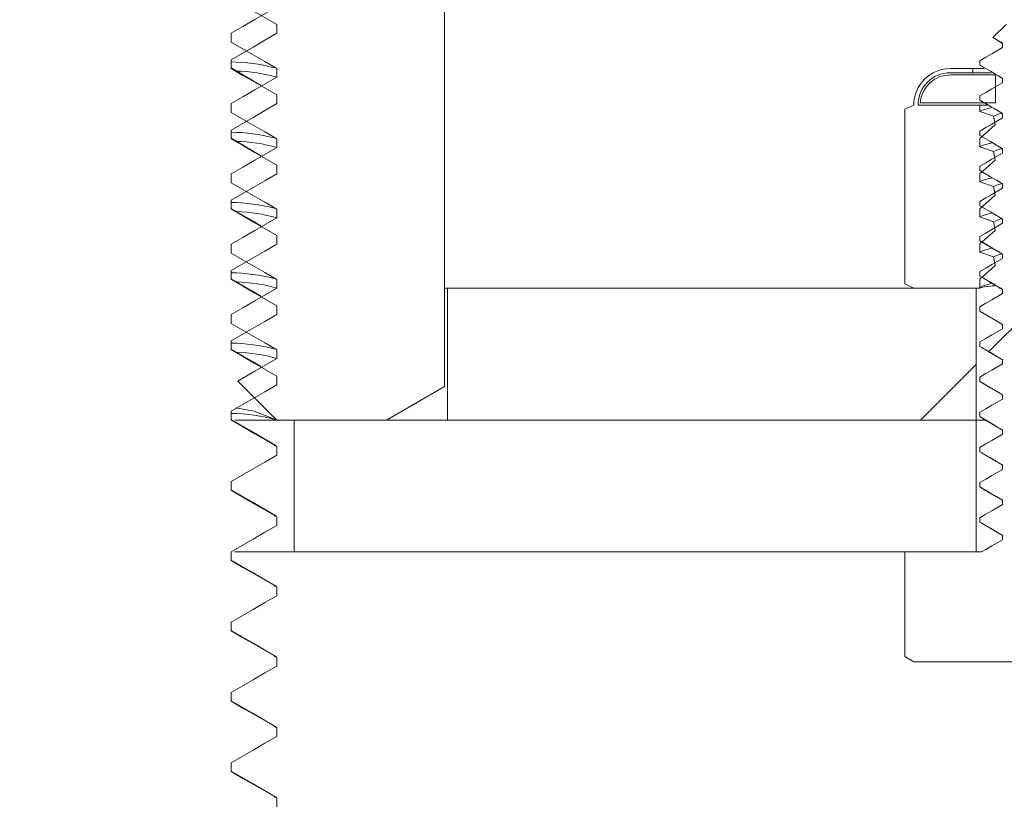
# Model space of a CAD drawing. Units: inches. Extents: x 0.4 to 16.6, y 0.2 to 10.8.
# Drawn here: x 12.1 to 12.2, y 5.3 to 5.3 of the extents above; entities that cross this region are included whole.
import ezdxf

# ---------------------------------------------------------------- set-up
doc = ezdxf.new("R2010")
doc.units = ezdxf.units.IN
doc.header["$MEASUREMENT"] = 0
pattern_1 = [(45, (0, 0), (-0.08838834764831843, 0.08838834764831845), [])]
pattern_2 = [(135.0000000000002, (0, 0), (-0.08838834764831814, -0.08838834764831875), [])]

msp = doc.modelspace()

# ---------------------------------------------------------------- hatches: boundary and pattern name
at = {"linetype": 'Continuous', "lineweight": 0}
h = msp.add_hatch(dxfattribs=at)
h.set_pattern_fill('ANSI31', angle=90.0000000000002, style=0)
h.set_pattern_definition(pattern_2)
h.paths.add_polyline_path([(12.11589895777381, 5.308431665814944), (12.11528873206033, 5.307821440101472), (12.11558495481393, 5.307650415814945), (12.11558495481393, 5.307259790814944), (12.11355520777381, 5.306087915814952), (12.11355520777381, 5.305697290814944), (12.11558495481393, 5.304525415814944), (12.11558495481393, 5.304134790814945), (12.11355520777381, 5.302962915814944), (12.11355520777381, 5.302572290814944), (12.11558495481393, 5.301400415814944), (12.11558495481393, 5.301009790814945), (12.11355520777381, 5.299837915814944), (12.11355520777381, 5.299447290814945), (12.11558495481393, 5.298275415814945), (12.11558495481393, 5.297884790814944), (12.11355520777381, 5.296712915814944), (12.11355520777381, 5.296322290814944), (12.11558495481393, 5.295150415814945), (12.11558495481393, 5.294759790814944), (12.11355520777381, 5.293587915814945), (12.11355520777381, 5.293197290814945), (12.11558495481393, 5.292025415814944), (12.11558495481393, 5.291634790814944), (12.11355520777381, 5.290462915814944), (12.11355520777381, 5.290072290814945), (12.11558495481393, 5.288900415814944), (12.11558495481393, 5.288509790814945), (12.11355520777381, 5.287337915814945), (12.11355520777381, 5.286947290814944), (12.11558495481393, 5.285775415814944), (12.11558495481393, 5.285384790814944), (12.11355520777381, 5.284212915814945), (12.11355520777381, 5.283822290814944), (12.11558495481393, 5.282650415814945), (12.11558495481393, 5.282259790814944), (12.11355520777381, 5.281087915814944), (12.11355520777381, 5.280697290814945), (12.11558495481393, 5.279525415814944), (12.11558495481393, 5.279134790814944), (12.11355520777381, 5.277962915814944), (12.11355520777381, 5.277572290814945), (12.11558495481393, 5.276400415814944), (12.11558495481393, 5.276009790814945), (12.11355520777381, 5.274837915814945), (12.11355520777381, 5.274447290814945), (12.11558495481393, 5.273275415814944), (12.11558495481393, 5.272884790814944), (12.11355520777381, 5.271712915814945), (12.11355520777381, 5.271322290814944), (12.11558495481393, 5.270150415814945), (12.11558495481393, 5.269759790814945), (12.11355520777381, 5.268587915814944), (12.11355520777381, 5.268197290814944), (12.11558495481393, 5.267025415814944), (12.11558495481393, 5.266634790814945), (12.11355520777381, 5.265462915814944), (12.11355520777381, 5.265072290814945), (12.11558495481393, 5.263900415814945), (12.11558495481393, 5.263509790814944), (12.11355520777381, 5.262337915814944), (12.11355520777381, 5.261947290814944), (12.11558495481393, 5.260775415814945), (12.11558495481393, 5.260384790814944), (12.11355520777381, 5.259212915814945), (12.11355520777381, 5.258822290814944), (12.11558495481393, 5.257650415814944), (12.11558495481393, 5.257259790814945), (12.11355520777381, 5.256087915814944), (12.11355520777381, 5.255697290814944), (12.11558495481393, 5.254525415814944), (12.11558495481393, 5.254134790814945), (12.11355520777381, 5.252962915814944), (12.11355520777381, 5.252572290814945), (12.11558495481393, 5.251400415814945), (12.11558495481393, 5.251009790814945), (12.11355520777381, 5.249837915814944), (12.11355520777381, 5.249447290814944), (12.11558495481393, 5.248275415814945), (12.11558495481393, 5.247884790814944), (12.11355520777381, 5.246712915814945), (12.11355520777381, 5.246322290814945), (12.11558495481393, 5.245150415814945), (12.11558495481393, 5.244759790814944), (12.11355520777381, 5.243587915814944), (12.11355520777381, 5.243197290814945), (12.11558495481393, 5.242025415814944), (12.11558495481393, 5.241634790814945), (12.11355520777381, 5.240462915814945), (12.11355520777381, 5.240072290814944), (12.11558495481393, 5.238900415814944), (12.11558495481393, 5.238509790814944), (12.11355520777381, 5.237337915814945), (12.11355520777381, 5.236947290814944), (12.11558495481393, 5.235775415814945), (12.11558495481393, 5.235384790814944), (12.11355520777381, 5.234212915814944), (12.11355520777381, 5.233822290814945), (12.11558495481393, 5.232650415814944), (12.11558495481393, 5.232259790814944), (12.11355520777381, 5.231087915814944), (12.11355520777381, 5.230697290814945), (12.11558495481393, 5.229525415814944), (12.11558495481393, 5.229134790814945), (12.11355520777381, 5.227962915814945), (12.11355520777381, 5.227572290814945), (12.11558495481393, 5.226400415814944), (12.11558495481393, 5.226009790814944), (12.11355520777381, 5.224837915814945), (12.11355520777381, 5.224447290814944), (12.11558495481393, 5.223275415814945), (12.11558495481393, 5.222884790814945), (12.11355520777381, 5.221712915814945), (12.11355520777381, 5.221322290814944), (12.11558495481393, 5.220150415814944), (12.11558495481393, 5.219759790814945), (12.11355520777381, 5.218587915814944), (12.11355520777381, 5.218197290814945), (12.11558495481393, 5.217025415814945), (12.11558495481393, 5.216634790814944), (12.11355520777381, 5.215462915814944), (12.11355520777381, 5.215072290814944), (12.11423179012051, 5.214681665814944), (12.10769583277381, 5.214681665814944), (12.10769583277381, 5.199056665814944), (12.14285208277381, 5.199056665814944), (12.14285208277381, 5.214681665814944), (12.13563954308039, 5.214681665814944), (12.13496296073368, 5.215072290814944), (12.13496296073368, 5.215462915814944), (12.13699270777381, 5.216634790814944), (12.13699270777381, 5.217025415814945), (12.13496296073368, 5.218197290814944), (12.13496296073368, 5.218587915814944), (12.13699270777381, 5.219759790814945), (12.13699270777381, 5.220150415814944), (12.13496296073368, 5.221322290814944), (12.13496296073368, 5.221712915814944), (12.13699270777381, 5.222884790814945), (12.13699270777381, 5.223275415814945), (12.13496296073368, 5.224447290814944), (12.13496296073368, 5.224837915814945), (12.13699270777381, 5.226009790814944), (12.13699270777381, 5.226400415814944), (12.13496296073368, 5.227572290814944), (12.13496296073368, 5.227962915814945), (12.13699270777381, 5.229134790814945), (12.13699270777381, 5.229525415814944), (12.13496296073368, 5.230697290814945), (12.13496296073368, 5.231087915814944), (12.13699270777381, 5.232259790814944), (12.13699270777381, 5.232650415814944), (12.13496296073368, 5.233822290814945), (12.13496296073368, 5.234212915814944), (12.13699270777381, 5.235384790814944), (12.13699270777381, 5.235775415814945), (12.13496296073368, 5.236947290814944), (12.13496296073368, 5.237337915814945), (12.13699270777381, 5.238509790814944), (12.13699270777381, 5.238900415814944), (12.13496296073368, 5.240072290814944), (12.13496296073368, 5.240462915814945), (12.13699270777381, 5.241634790814945), (12.13699270777381, 5.242025415814944), (12.13496296073368, 5.243197290814945), (12.13496296073368, 5.243587915814944), (12.13699270777381, 5.244759790814944), (12.13699270777381, 5.245150415814944), (12.13496296073368, 5.246322290814945), (12.13496296073368, 5.246712915814945), (12.13699270777381, 5.247884790814944), (12.13699270777381, 5.248275415814945), (12.13496296073368, 5.249447290814944), (12.13496296073368, 5.249837915814944), (12.13699270777381, 5.251009790814944), (12.13699270777381, 5.251400415814945), (12.13496296073368, 5.252572290814945), (12.13496296073368, 5.252962915814944), (12.13699270777381, 5.254134790814945), (12.13699270777381, 5.254525415814944), (12.13496296073368, 5.255697290814944), (12.13496296073368, 5.256087915814944), (12.13699270777381, 5.257259790814945), (12.13699270777381, 5.257650415814944), (12.13496296073368, 5.258822290814944), (12.13496296073368, 5.259212915814944), (12.13699270777381, 5.260384790814944), (12.13699270777381, 5.260775415814945), (12.13496296073368, 5.261947290814944), (12.13496296073368, 5.262337915814944), (12.13699270777381, 5.263509790814944), (12.13699270777381, 5.263900415814945), (12.13496296073368, 5.265072290814944), (12.13496296073368, 5.265462915814944), (12.13699270777381, 5.266634790814945), (12.13699270777381, 5.267025415814944), (12.13496296073368, 5.268197290814944), (12.13496296073368, 5.268587915814944), (12.13699270777381, 5.269759790814945), (12.13699270777381, 5.270150415814945), (12.13496296073368, 5.271322290814944), (12.13496296073368, 5.271712915814945), (12.13699270777381, 5.272884790814944), (12.13699270777381, 5.273275415814944), (12.13496296073368, 5.274447290814944), (12.13496296073368, 5.274837915814945), (12.13699270777381, 5.276009790814945), (12.13699270777381, 5.276400415814944), (12.13496296073368, 5.277572290814945), (12.13496296073368, 5.277962915814944), (12.13699270777381, 5.279134790814944), (12.13699270777381, 5.279525415814944), (12.13496296073368, 5.280697290814945), (12.13496296073368, 5.281087915814944), (12.13699270777381, 5.282259790814944), (12.13699270777381, 5.282650415814944), (12.13496296073368, 5.283822290814944), (12.13496296073368, 5.284212915814945), (12.13699270777381, 5.285384790814944), (12.13699270777381, 5.285775415814944), (12.13496296073368, 5.286947290814944), (12.13496296073368, 5.287337915814945), (12.13699270777381, 5.288509790814945), (12.13699270777381, 5.288900415814944), (12.13496296073368, 5.290072290814945), (12.13496296073368, 5.290462915814944), (12.13699270777381, 5.291634790814944), (12.13699270777381, 5.292025415814944), (12.13496296073368, 5.293197290814945), (12.13496296073368, 5.293587915814945), (12.13699270777381, 5.294759790814944), (12.13699270777381, 5.295150415814945), (12.13496296073368, 5.296322290814944), (12.13496296073368, 5.296712915814944), (12.13699270777381, 5.297884790814944), (12.13699270777381, 5.298275415814945), (12.13496296073368, 5.299447290814945), (12.13496296073368, 5.299837915814944), (12.13699270777381, 5.301009790814945), (12.13699270777381, 5.301400415814944), (12.13496296073368, 5.302572290814944), (12.13496296073368, 5.302962915814944), (12.13699270777381, 5.304134790814945), (12.13699270777381, 5.304525415814944), (12.13496296073368, 5.305697290814944), (12.13496296073368, 5.306087915814944), (12.13624976879387, 5.306830854794884), (12.1346489577738, 5.308431665814944)], flags=0)
h = msp.add_hatch(dxfattribs=at)
h.set_pattern_fill('ANSI31', style=0)
h.set_pattern_definition(pattern_1)
h.paths.add_polyline_path([(12.14444379093049, 5.301089499059954), (12.14187552027381, 5.302572290814944), (12.13699270777381, 5.302572290814944), (12.13699270777381, 5.302181665814944), (12.13606847910045, 5.301648062141591), (12.13501153716063, 5.300591120201771), (12.13699270777381, 5.299447290814945), (12.13699270777381, 5.299056665814945), (12.13496296073368, 5.297884790814944), (12.13496296073368, 5.297494165814944), (12.13699270777381, 5.296322290814944), (12.13699270777381, 5.295931665814945), (12.13496296073368, 5.294759790814944), (12.13496296073368, 5.294369165814945), (12.13699270777381, 5.293197290814945), (12.13699270777381, 5.292806665814944), (12.13496296073368, 5.291634790814944), (12.13496296073368, 5.291244165814944), (12.13699270777381, 5.290072290814945), (12.13699270777381, 5.289681665814944), (12.13496296073368, 5.288509790814945), (12.13496296073368, 5.288119165814944), (12.13699270777381, 5.286947290814944), (12.13699270777381, 5.286556665814945), (12.13496296073368, 5.285384790814944), (12.13496296073368, 5.284994165814944), (12.13699270777381, 5.283822290814944), (12.13699270777381, 5.283431665814945), (12.13496296073368, 5.282259790814944), (12.13496296073368, 5.281869165814945), (12.13699270777381, 5.280697290814945), (12.13699270777381, 5.280306665814945), (12.13496296073368, 5.279134790814944), (12.13496296073368, 5.278744165814944), (12.13699270777381, 5.277572290814945), (12.13699270777381, 5.277181665814944), (12.13496296073368, 5.276009790814945), (12.13496296073368, 5.275619165814945), (12.13699270777381, 5.274447290814945), (12.13699270777381, 5.274056665814944), (12.13525918348728, 5.273055815101471), (12.13699270777381, 5.271322290814944), (12.14187552027381, 5.271322290814944), (12.14444379093049, 5.272805082569936)], flags=0)
h = msp.add_hatch(dxfattribs=at)
h.set_pattern_fill('ANSI31', style=0)
h.set_pattern_definition(pattern_1)
h.paths.add_polyline_path([(12.1748833327738, 5.288900415814944), (12.1694145827738, 5.288900415814944), (12.16883254631787, 5.288318379359009), (12.16925758129386, 5.288072985301203), (12.16925758129386, 5.287877672801203), (12.1682427077738, 5.287291735301203), (12.1682427077738, 5.287096422801203), (12.16925758129386, 5.286510485301203), (12.16925758129386, 5.286315172801203), (12.1682427077738, 5.285729235301203), (12.1682427077738, 5.285533922801203), (12.16925758129386, 5.284947985301203), (12.16925758129386, 5.284752672801203), (12.1682427077738, 5.284166735301203), (12.1682427077738, 5.283971422801203), (12.16925758129386, 5.283385485301203), (12.16925758129386, 5.283190172801202), (12.1682427077738, 5.282604235301203), (12.1682427077738, 5.282408922801204), (12.16925758129386, 5.281822985301203), (12.16925758129386, 5.281627672801203), (12.1682427077738, 5.281041735301203), (12.1682427077738, 5.280846422801202), (12.16925758129386, 5.280260485301204), (12.16925758129386, 5.280065172801202), (12.1682427077738, 5.279479235301203), (12.1682427077738, 5.279283922801203), (12.16925758129386, 5.278697985301203), (12.16925758129386, 5.278502672801203), (12.1682427077738, 5.277916735301202), (12.1682427077738, 5.277721422801203), (12.16925758129386, 5.277135485301204), (12.16925758129386, 5.276940172801203), (12.1682427077738, 5.276354235301203), (12.1682427077738, 5.276158922801203), (12.16925758129386, 5.275572985301203), (12.16925758129386, 5.275377672801203), (12.1682427077738, 5.274791735301203), (12.1682427077738, 5.274596422801203), (12.16925758129386, 5.274010485301203), (12.16925758129386, 5.273815172801203), (12.1682427077738, 5.273229235301203), (12.1682427077738, 5.273033922801203), (12.16925758129386, 5.272447985301203), (12.16925758129386, 5.272252672801203), (12.1682427077738, 5.271666735301203), (12.1682427077738, 5.271471422801202), (12.16925758129386, 5.270885485301203), (12.16925758129386, 5.270690172801204), (12.1682427077738, 5.270104235301203), (12.1682427077738, 5.269908922801203), (12.16925758129386, 5.269322985301203), (12.16925758129386, 5.269127672801202), (12.1682427077738, 5.268541735301204), (12.1682427077738, 5.268346422801202), (12.16925758129386, 5.267760485301204), (12.16925758129386, 5.267565172801203), (12.1682427077738, 5.266979235301203), (12.1682427077738, 5.266783922801203), (12.16925758129386, 5.266197985301203), (12.16925758129386, 5.266002672801203), (12.16832269476993, 5.265462915814944), (12.16491313443339, 5.265462915814944), (12.16491313443339, 5.260810977512553), (12.16531302027381, 5.260580103314944), (12.17898489527381, 5.260580103314944), (12.17938478111421, 5.260810977512549), (12.17938478111421, 5.265462915814944), (12.17512032124987, 5.265462915814944), (12.17605520777381, 5.266002672801202), (12.17605520777381, 5.266197985301202), (12.17504033425375, 5.266783922801201), (12.17504033425375, 5.266979235301202), (12.17605520777381, 5.267565172801201), (12.17605520777381, 5.267760485301201), (12.17504033425375, 5.268346422801201), (12.17504033425375, 5.268541735301201), (12.17605520777381, 5.269127672801202), (12.17605520777381, 5.269322985301202), (12.17504033425375, 5.269908922801202), (12.17504033425375, 5.270104235301202), (12.17605520777381, 5.270690172801201), (12.17605520777381, 5.270885485301202), (12.17504033425375, 5.271471422801201), (12.17504033425375, 5.271666735301201), (12.17605520777381, 5.272252672801201), (12.17605520777381, 5.272447985301202), (12.17504033425375, 5.273033922801202), (12.17504033425375, 5.273229235301202), (12.17605520777381, 5.273815172801202), (12.17605520777381, 5.274010485301202), (12.17504033425375, 5.274596422801201), (12.17504033425375, 5.274791735301202), (12.17605520777381, 5.275377672801202), (12.17605520777381, 5.275572985301202), (12.17504033425375, 5.2761589228012), (12.17504033425375, 5.276354235301202), (12.17605520777381, 5.276940172801202), (12.17605520777381, 5.277135485301201), (12.17504033425375, 5.277721422801201), (12.17504033425375, 5.277916735301202), (12.17605520777381, 5.278502672801202), (12.17605520777381, 5.278697985301202), (12.17504033425375, 5.279283922801202), (12.17504033425375, 5.279479235301201), (12.17605520777381, 5.280065172801201), (12.17605520777381, 5.280260485301201), (12.17504033425375, 5.280846422801202), (12.17504033425375, 5.281041735301201), (12.17605520777381, 5.281627672801202), (12.17605520777381, 5.281822985301202), (12.17504033425375, 5.282408922801201), (12.17504033425375, 5.282604235301201), (12.17605520777381, 5.283190172801201), (12.17605520777381, 5.283385485301202), (12.17504033425375, 5.283971422801201), (12.17504033425375, 5.284166735301202), (12.17605520777381, 5.284752672801202), (12.17605520777381, 5.284947985301202), (12.17504033425375, 5.285533922801201), (12.17504033425375, 5.285729235301202), (12.17605520777381, 5.286315172801202), (12.17605520777381, 5.286510485301202), (12.17504033425375, 5.287096422801201), (12.17504033425375, 5.287291735301202), (12.17596066188304, 5.287823086705715), (12.17524024336913, 5.288543505219622), (12.17504033425375, 5.288658922801202), (12.17504033425375, 5.288743414335004)], flags=0)
h = msp.add_hatch(dxfattribs=at)
h.set_pattern_fill('ANSI31', angle=90.0000000000002, style=0)
h.set_pattern_definition(pattern_2)
edge = h.paths.add_edge_path(flags=0)
edge.add_spline(control_points=[(12.1682427077738, 5.28070961540338), (12.16847350261364, 5.28091117781476), (12.16870429935823, 5.281112738045217), (12.16893509981329, 5.281314294026815)], knot_values=[7.718017212745346e-05, 7.718017212745346e-05, 7.718017212745346e-05, 7.718017212745346e-05, 0.0008243564784638688, 0.0008243564784638688, 0.0008243564784638688, 0.0008243564784638688], weights=[1, 1, 1, 1], degree=3, periodic=0)
edge.add_ellipse((12.17214895777375, 5.28214472879135), major_axis=(-0.01728006534196734, 0.08797670650543037), ratio=0.03695904140122871, start_angle=89.87510004425098, end_angle=90.12489995611242, ccw=False)
edge.add_spline(control_points=[(12.16885976170955, 5.281697857289452), (12.16865407624748, 5.281768301977355), (12.16844839172112, 5.281838749397399), (12.1682427077738, 5.281909198507948)], knot_values=[7.837152356859408e-05, 7.837152356859408e-05, 7.837152356859408e-05, 7.837152356859408e-05, 0.000608514471474526, 0.000608514471474526, 0.000608514471474526, 0.000608514471474526], weights=[1, 1, 1, 1], degree=3, periodic=0)
edge.add_line((12.1682427077738, 5.281909198507948), (12.1682427077738, 5.28227211540338))
edge.add_spline(control_points=[(12.1682427077738, 5.28227211540338), (12.16847350261364, 5.282473677814759), (12.16870429935823, 5.282675238045217), (12.16893509981329, 5.282876794026816)], knot_values=[7.71801721274535e-05, 7.71801721274535e-05, 7.71801721274535e-05, 7.71801721274535e-05, 0.0008243564784638693, 0.0008243564784638693, 0.0008243564784638693, 0.0008243564784638693], weights=[1, 1, 1, 1], degree=3, periodic=0)
edge.add_ellipse((12.17214895777375, 5.28370722879135), major_axis=(-0.01728006534196734, 0.08797670650543037), ratio=0.03695904140122871, start_angle=89.87510004425161, end_angle=90.12489995611242, ccw=False)
edge.add_spline(control_points=[(12.16885976170955, 5.283260357289452), (12.16865407624748, 5.283330801977354), (12.16844839172112, 5.283401249397398), (12.1682427077738, 5.283471698507947)], knot_values=[7.837152356859088e-05, 7.837152356859088e-05, 7.837152356859088e-05, 7.837152356859088e-05, 0.0006085144714745108, 0.0006085144714745108, 0.0006085144714745108, 0.0006085144714745108], weights=[1, 1, 1, 1], degree=3, periodic=0)
edge.add_line((12.1682427077738, 5.283471698507947), (12.1682427077738, 5.28383461540338))
edge.add_spline(control_points=[(12.1682427077738, 5.28383461540338), (12.16847350261364, 5.28403617781476), (12.16870429935823, 5.284237738045216), (12.16893509981329, 5.284439294026815)], knot_values=[7.718017223089224e-05, 7.718017223089224e-05, 7.718017223089224e-05, 7.718017223089224e-05, 0.0008243564793801697, 0.0008243564793801697, 0.0008243564793801697, 0.0008243564793801697], weights=[1, 1, 1, 1], degree=3, periodic=0)
edge.add_ellipse((12.17214895777375, 5.28526972879135), major_axis=(-0.01728006534196734, 0.08797670650543037), ratio=0.03695904140122871, start_angle=89.87510004425161, end_angle=90.12489995611281, ccw=False)
edge.add_spline(control_points=[(12.16885976170955, 5.284822857289452), (12.16865407624748, 5.284893301977355), (12.16844839172112, 5.284963749397399), (12.1682427077738, 5.285034198507947)], knot_values=[6.508323280795861e-05, 6.508323280795861e-05, 6.508323280795861e-05, 6.508323280795861e-05, 0.0005952261807139346, 0.0005952261807139346, 0.0005952261807139346, 0.0005952261807139346], weights=[1, 1, 1, 1], degree=3, periodic=0)
edge.add_line((12.1682427077738, 5.285034198507947), (12.1682427077738, 5.285319686648278))
edge.add_line((12.1682427077738, 5.285319686648278), (12.1655005202738, 5.285319686648278))
edge.add_arc((12.16694062444047, 5.285319686648278), 0.00144010416666667, 89.9999999999992, 180, ccw=False)
edge.add_line((12.16694062444047, 5.286759790814945), (12.16793928645919, 5.286759790814945))
edge.add_line((12.16793928645919, 5.286759790814945), (12.16793928645919, 5.286947290814945))
edge.add_line((12.16793928645919, 5.286947290814945), (12.16694062444047, 5.286947290814945))
edge.add_arc((12.16694062444047, 5.285319686648278), 0.001627604166666667, 90, 180)
edge.add_line((12.16531302027381, 5.285319686648278), (12.16491313443339, 5.285133216818505))
edge.add_line((12.16491313443339, 5.285133216818505), (12.16491313443339, 5.277368135644718))
edge.add_line((12.16491313443339, 5.277368135644718), (12.16531302027381, 5.277181665814944))
edge.add_line((12.16531302027381, 5.277181665814944), (12.1682427077738, 5.277181665814944))
edge.add_line((12.1682427077738, 5.277181665814944), (12.16829220305618, 5.27720474584416))
edge.add_spline(control_points=[(12.16829220305618, 5.27720474584416), (12.1682757046248, 5.27721039672062), (12.16825920619738, 5.277216047608684), (12.1682427077738, 5.277221698507948)], knot_values=[0.0005654838011819583, 0.0005654838011819583, 0.0005654838011819583, 0.0005654838011819583, 0.0006080078922676465, 0.0006080078922676465, 0.0006080078922676465, 0.0006080078922676465], weights=[1, 1, 1, 1], degree=3, periodic=0)
edge.add_line((12.1682427077738, 5.277221698507948), (12.1682427077738, 5.27758461540338))
edge.add_spline(control_points=[(12.1682427077738, 5.27758461540338), (12.16847350261364, 5.277786177814759), (12.16870429935823, 5.277987738045217), (12.16893509981329, 5.278189294026816)], knot_values=[7.718017212756604e-05, 7.718017212756604e-05, 7.718017212756604e-05, 7.718017212756604e-05, 0.0008243564784639388, 0.0008243564784639388, 0.0008243564784639388, 0.0008243564784639388], weights=[1, 1, 1, 1], degree=3, periodic=0)
edge.add_ellipse((12.17214895777375, 5.27901972879135), major_axis=(-0.01728006534196734, 0.08797670650543037), ratio=0.03695904140122871, start_angle=89.87510004425161, end_angle=90.12489995611242, ccw=False)
edge.add_spline(control_points=[(12.16885976170955, 5.278572857289451), (12.16865407624748, 5.278643301977355), (12.16844839172112, 5.278713749397399), (12.1682427077738, 5.278784198507948)], knot_values=[7.837152356859404e-05, 7.837152356859404e-05, 7.837152356859404e-05, 7.837152356859404e-05, 0.0006085144714745256, 0.0006085144714745256, 0.0006085144714745256, 0.0006085144714745256], weights=[1, 1, 1, 1], degree=3, periodic=0)
edge.add_line((12.1682427077738, 5.278784198507948), (12.1682427077738, 5.27914711540338))
edge.add_spline(control_points=[(12.1682427077738, 5.27914711540338), (12.16847350261364, 5.279348677814759), (12.16870429935823, 5.279550238045217), (12.16893509981329, 5.279751794026816)], knot_values=[7.718017212745353e-05, 7.718017212745353e-05, 7.718017212745353e-05, 7.718017212745353e-05, 0.0008243564784638695, 0.0008243564784638695, 0.0008243564784638695, 0.0008243564784638695], weights=[1, 1, 1, 1], degree=3, periodic=0)
edge.add_ellipse((12.17214895777375, 5.28058222879135), major_axis=(-0.01728006534196734, 0.08797670650543037), ratio=0.03695904140122871, start_angle=89.87510004425218, end_angle=90.12489995611242, ccw=False)
edge.add_spline(control_points=[(12.16885976170955, 5.280135357289451), (12.16865407624748, 5.280205801977354), (12.16844839172112, 5.280276249397398), (12.1682427077738, 5.280346698507947)], knot_values=[7.837152356859408e-05, 7.837152356859408e-05, 7.837152356859408e-05, 7.837152356859408e-05, 0.000608514471474526, 0.000608514471474526, 0.000608514471474526, 0.000608514471474526], weights=[1, 1, 1, 1], degree=3, periodic=0)
edge.add_line((12.1682427077738, 5.280346698507947), (12.1682427077738, 5.28070961540338))
h = msp.add_hatch(dxfattribs=at)
h.set_pattern_fill('ANSI31', angle=90.0000000000002, style=0)
h.set_pattern_definition(pattern_2)
edge = h.paths.add_edge_path(flags=0)
edge.add_line((12.16893794847792, 5.285413436648278), (12.16893794847792, 5.286666040814944))
edge.add_line((12.16893794847792, 5.286666040814944), (12.16694062444047, 5.286666040814944))
edge.add_arc((12.16694062444047, 5.285319686648278), 0.001346354166666671, 90, 176.0071207643593)
edge.add_line((12.16559753826319, 5.285413436648278), (12.16893794847792, 5.285413436648278))
h = msp.add_hatch(dxfattribs=at)
h.set_pattern_fill('ANSI32', angle=2.8e-322, style=0)
h.set_pattern_definition([(45, (0, 0), (-0.2651650429449553, 0.2651650429449554), []), (45, (0.176776695, 0), (-0.2651650429449553, 0.2651650429449554), [])])
h.paths.add_polyline_path([(12.1680864577738, 5.277181665814944), (12.14457910739986, 5.277181665814944), (12.14457910739986, 5.271322290814944), (12.1680864577738, 5.271322290814944)], flags=0)
h = msp.add_hatch(dxfattribs=at)
h.set_pattern_fill('ANSI32', angle=90.0000000000002, style=0)
h.set_pattern_definition([(135.0000000000002, (0, 0), (-0.2651650429449544, -0.2651650429449562), []), (135.0000000000002, (-6.172125317348642e-16, 0.176776695), (-0.2651650429449544, -0.2651650429449562), [])])
h.paths.add_polyline_path([(12.1680864577738, 5.271322290814944), (12.1377739577738, 5.271322290814944), (12.1377739577738, 5.265462915814944), (12.1680864577738, 5.265462915814944)], flags=0)

# ---------------------------------------------------------------- linework, layer by layer
at = {"color": 7, "linetype": 'Continuous', "lineweight": 15}
for p, q in [((12.14444378984642, 5.301089500037063), (12.14444378984642, 5.272805086781019)), ((12.13699270508865, 5.288900394179988), (12.13699270508865, 5.288509825358538)), ((12.16883254310546, 5.288318354237096), (12.16941458304835, 5.288900394179988)), ((12.13496296270308, 5.288119183204604), (12.13496296270308, 5.288509825358538)), ((12.16925757819542, 5.288072983738304), (12.16883254310546, 5.288318354237096)), ((12.16893189029113, 5.288277728039747), (12.16883254310546, 5.288318354237096)), ((12.16892331039024, 5.288263134874995), (12.16925757819542, 5.288064843832337)), ((12.16925757819542, 5.287877699327579), (12.16925757819542, 5.288072983738304)), ((12.13496296270308, 5.287337898896733), (12.13496296270308, 5.286947256742798)), ((12.16824271158591, 5.287096415019709), (12.16824271158591, 5.287291699430433)), ((12.16824271158591, 5.287096415019709), (12.16838487577695, 5.287034375736392)), ((12.13699270508865, 5.286556687921349), (12.13699270508865, 5.286947256742798)), ((12.16694061996112, 5.286947256742798), (12.16793928925774, 5.286947256742798)), ((12.16694061996112, 5.286759818908096), (12.16793928925774, 5.286759818908096)), ((12.16694061996112, 5.286666026658259), (12.1689379493878, 5.286666026658259)), ((12.16793928925774, 5.286759818908096), (12.16793928925774, 5.286947256742798)), ((12.16843701517463, 5.286947256742798), (12.16793928925774, 5.286947256742798)), ((12.16793928925774, 5.286759818908096), (12.16875637815199, 5.286759818908096)), ((12.1689379493878, 5.286666026658259), (12.1689379493878, 5.285413434461644)), ((12.1689379493878, 5.286666026658259), (12.16895910581007, 5.286666026658259)), ((12.16904227401596, 5.286630093740025), (12.16925757819542, 5.286502348549083)), ((12.16925757819542, 5.286315204044325), (12.16925757819542, 5.28651048845505)), ((12.13699270508865, 5.285775403613479), (12.13699270508865, 5.285384761459544)), ((12.16824271158591, 5.285533919736454), (12.16824271158591, 5.285729204147179)), ((12.13496296270308, 5.284994192638095), (12.13496296270308, 5.285384761459544)), ((12.16531302376325, 5.285319715544293), (12.16491313254949, 5.285133231031911)), ((12.16824271158591, 5.285319715544293), (12.16550051659732, 5.285319715544293)), ((12.1689379493878, 5.285413434461644), (12.16559753547655, 5.285413434461644)), ((12.16824271158591, 5.285034232175555), (12.16824271158591, 5.285319715544293)), ((12.16856850032237, 5.285319715544293), (12.16824271158591, 5.285319715544293)), ((12.16491313254949, 5.285133231031911), (12.16491313254949, 5.277368127401718)), ((12.1688597586244, 5.284822887950354), (12.16824271158591, 5.285034232175555)), ((12.16885976170955, 5.284822857289451), (12.16893509981329, 5.284439294026815)), ((12.16925757819542, 5.28475270876107), (12.16925757819542, 5.284947993171794)), ((12.16824271158591, 5.283834586033969), (12.1689350985874, 5.284439285715093)), ((12.16889742402262, 5.284631050166481), (12.16891264968006, 5.284553537728578)), ((12.16894020436175, 5.284448598940839), (12.1689350985874, 5.284439285715093)), ((12.13496296270308, 5.284212908330225), (12.13496296270308, 5.283822266176289)), ((12.16824271158591, 5.2839714244532), (12.16824271158591, 5.284166708863925)), ((12.16824271158591, 5.2839714244532), (12.16834715537937, 5.28392581164679)), ((12.13699270508865, 5.28343169735484), (12.13699270508865, 5.283822266176289)), ((12.16824271158591, 5.283471663559814), (12.16824271158591, 5.283834586033969)), ((12.1688597586244, 5.2832603926671), (12.16824271158591, 5.283471663559814)), ((12.16898829213957, 5.283537076137495), (12.16925757819542, 5.283377357982573)), ((12.16885976170955, 5.283260357289451), (12.16893509981329, 5.282876794026816)), ((12.16889742402262, 5.283068554883227), (12.16891264968006, 5.282991042445323)), ((12.16925757819542, 5.283190140145329), (12.16925757819542, 5.28338549788854)), ((12.13699270508865, 5.282650413046969), (12.13699270508865, 5.282259770893035)), ((12.16824271158591, 5.282272090750714), (12.1689350985874, 5.282876790431839)), ((12.16824271158591, 5.282408929169946), (12.16824271158591, 5.28260421358067)), ((12.16894020436175, 5.282886030325099), (12.1689350985874, 5.282876790431839)), ((12.13496296270308, 5.281869202071586), (12.13496296270308, 5.282259770893035)), ((12.16824271158591, 5.282408929169946), (12.16834715537937, 5.282363316363536)), ((12.16824271158591, 5.28190916827656), (12.16824271158591, 5.282272090750714)), ((12.1688597586244, 5.281697824051359), (12.16824271158591, 5.28190916827656)), ((12.16898829213957, 5.281974580854241), (12.16925757819542, 5.281814862699319)), ((12.16925757819542, 5.281627644862075), (12.16925757819542, 5.281823002605286)), ((12.16824271158591, 5.28070959546746), (12.1689350985874, 5.281314295148585)), ((12.16885976170955, 5.281697857289451), (12.16893509981329, 5.281314294026815)), ((12.16889742402262, 5.281506059599971), (12.16891264968006, 5.281428547162069)), ((12.16894020436175, 5.281323535041844), (12.1689350985874, 5.281314295148585)), ((12.13496296270308, 5.281087917763715), (12.13496296270308, 5.28069727560978)), ((12.16824271158591, 5.280846433886691), (12.16824271158591, 5.281041718297415)), ((12.16824271158591, 5.280846433886691), (12.16834715537937, 5.28080082108028)), ((12.13699270508865, 5.280306633455845), (12.13699270508865, 5.28069727560978)), ((12.16824271158591, 5.280346672993304), (12.16824271158591, 5.28070959546746)), ((12.16898829213957, 5.280412085570987), (12.16925757819542, 5.280252367416065)), ((12.1688597586244, 5.280135328768105), (12.16824271158591, 5.280346672993304)), ((12.16885976170955, 5.280135357289451), (12.16893509981329, 5.279751794026816)), ((12.16925757819542, 5.280065149578821), (12.16925757819542, 5.280260507322032)), ((12.13699270508865, 5.279525422480461), (12.13699270508865, 5.279134780326526)), ((12.16824271158591, 5.279147100184206), (12.1689350985874, 5.27975179986533)), ((12.16889742402262, 5.279943564316717), (12.16891264968006, 5.279866051878814)), ((12.16894020436175, 5.27976103975859), (12.1689350985874, 5.27975179986533)), ((12.13496296270308, 5.27874413817259), (12.13496296270308, 5.279134780326526)), ((12.16824271158591, 5.279283938603436), (12.16824271158591, 5.279479223014161)), ((12.16824271158591, 5.279283938603436), (12.16834715537937, 5.279238325797026)), ((12.16824271158591, 5.27878417771005), (12.16824271158591, 5.279147100184206)), ((12.1688597586244, 5.278572833484851), (12.16824271158591, 5.27878417771005)), ((12.16925757819542, 5.278502654295566), (12.16925757819542, 5.278698012038777)), ((12.16885976170955, 5.278572857289451), (12.16893509981329, 5.278189294026815)), ((12.16889742402262, 5.278381069033463), (12.16891264968006, 5.27830355659556)), ((12.13496296270308, 5.277962927197207), (12.13496296270308, 5.277572285043271)), ((12.16824271158591, 5.277584604900951), (12.1689350985874, 5.278189304582075)), ((12.16824271158591, 5.277721443320182), (12.16824271158591, 5.277916727730906)), ((12.16894020436175, 5.278198544475336), (12.1689350985874, 5.278189304582075)), ((12.13699270508865, 5.277181642889336), (12.13699270508865, 5.277572285043271)), ((12.16491313254949, 5.277368127401718), (12.16531302376325, 5.277181642889336)), ((12.16824271158591, 5.277721443320182), (12.16834715537937, 5.277675830513772)), ((12.16824271158591, 5.277221682426796), (12.16824271158591, 5.277584604900951)), ((12.14457910661656, 5.277181642889336), (12.14444378984642, 5.277181642889336)), ((12.14457910661656, 5.277181642889336), (12.14457910661656, 5.271322303910253)), ((12.14457910661656, 5.277181642889336), (12.16808645839096, 5.277181642889336)), ((12.16531302376325, 5.277181642889336), (12.16824271158591, 5.277181642889336)), ((12.16808645839096, 5.271322303910253), (12.16808645839096, 5.277181642889336)), ((12.16829220184753, 5.277204742622486), (12.16824271158591, 5.277221682426796)), ((12.16824271158591, 5.277181642889336), (12.16829220184753, 5.277204742622486)), ((12.16911278320144, 5.277181642889336), (12.16921791448695, 5.277181642889336)), ((12.16925757819542, 5.276940159012312), (12.16925757819542, 5.277135516755522)), ((12.13699270508865, 5.276400431913951), (12.13699270508865, 5.276009789760017)), ((12.16824271158591, 5.276158948036928), (12.16824271158591, 5.276354232447652)), ((12.16824271158591, 5.276158948036928), (12.16838487577695, 5.276096835421124)), ((12.13496296270308, 5.275619147606082), (12.13496296270308, 5.276009789760017)), ((12.16925757819542, 5.275377663729057), (12.16925757819542, 5.275573021472268)), ((12.13496296270308, 5.274837936630697), (12.13496296270308, 5.274447294476762)), ((12.16824271158591, 5.274596452753673), (12.16824271158591, 5.274791737164398)), ((12.13699270508865, 5.274056652322827), (12.13699270508865, 5.274447294476762)), ((12.16824271158591, 5.274596452753673), (12.16838487577695, 5.27453434013787)), ((12.16925757819542, 5.273815168445803), (12.16925757819542, 5.274010452856527)), ((12.13699270508865, 5.271322303910253), (12.13525918011448, 5.273055810551303)), ((12.13699270508865, 5.273275441347443), (12.13699270508865, 5.272884799193507)), ((12.16824271158591, 5.273033957470418), (12.16824271158591, 5.273229241881143)), ((12.16824271158591, 5.273033957470418), (12.16838487577695, 5.272971844854616)), ((12.14187552118195, 5.271322303910253), (12.14444378984642, 5.272805086781019)), ((12.16925757819542, 5.272252673162548), (12.16925757819542, 5.272447957573273)), ((12.13496296270308, 5.271712946064189), (12.13496296270308, 5.271322303910253)), ((12.16824271158591, 5.271471388854678), (12.16824271158591, 5.271666746597888)), ((12.13699270508865, 5.271322303910253), (12.13514358061656, 5.271322303910253)), ((12.13699270508865, 5.271322303910253), (12.14187552118195, 5.271322303910253)), ((12.13777396189684, 5.271322303910253), (12.13777396189684, 5.265462891598684)), ((12.13777396189684, 5.271322303910253), (12.16808645839096, 5.271322303910253)), ((12.14457910661656, 5.271322303910253), (12.16808645839096, 5.271322303910253)), ((12.16808645839096, 5.265462891598684), (12.16808645839096, 5.271322303910253)), ((12.16845550412772, 5.271322303910253), (12.16808645839096, 5.271322303910253)), ((12.16824271158591, 5.271471388854678), (12.16838487577695, 5.271409349571361)), ((12.16925757819542, 5.270690177879294), (12.16925757819542, 5.270885462290019)), ((12.13687453895372, 5.27018902366867), (12.13699270508865, 5.270150450780934)), ((12.13699270508865, 5.270150450780934), (12.13699270508865, 5.269759808626999)), ((12.16824271158591, 5.269908893571423), (12.16824271158591, 5.270104251314634)), ((12.16824271158591, 5.269908893571423), (12.16838487577695, 5.269846854288106)), ((12.16925757819542, 5.269127682596039), (12.16925757819542, 5.269322967006763)), ((12.13496296270308, 5.268587882165193), (12.13496296270308, 5.268197313343745)), ((12.16824271158591, 5.268346398288169), (12.16824271158591, 5.26854175603138)), ((12.16824271158591, 5.268346398288169), (12.16838487577695, 5.268284359004852)), ((12.16925757819542, 5.267565187312785), (12.16925757819542, 5.267760471723509)), ((12.13687453895372, 5.267064033102161), (12.13699270508865, 5.267025386881938)), ((12.13699270508865, 5.267025386881938), (12.13699270508865, 5.266634818060489)), ((12.16824271158591, 5.266783903004915), (12.16824271158591, 5.266979260748125)), ((12.16824271158591, 5.266783903004915), (12.16838144748322, 5.266723330371321)), ((12.16925757819542, 5.26600269202953), (12.16925757819542, 5.266197976440255)), ((12.13496296270308, 5.265462891598684), (12.13496296270308, 5.265072322777235)), ((12.13510971934107, 5.265462891598684), (12.13777396189684, 5.265462891598684)), ((12.13777396189684, 5.265462891598684), (12.16808645839096, 5.265462891598684)), ((12.16491313254949, 5.265462891598684), (12.16491313254949, 5.260810972004723)), ((12.16832269899522, 5.265462891598684), (12.16491313254949, 5.265462891598684)), ((12.13687453895372, 5.263939042535652), (12.13699270508865, 5.26390039631543)), ((12.13699270508865, 5.26390039631543), (12.13699270508865, 5.263509754161494)), ((12.13496296270308, 5.262337901032176), (12.13496296270308, 5.26194725887824)), ((12.13687453895372, 5.260814051969143), (12.13699270508865, 5.26077540574892)), ((12.13699270508865, 5.26077540574892), (12.13699270508865, 5.260384763594986)), ((12.16531302376325, 5.260580121338196), (12.16491313254949, 5.260810972004723)), ((12.17898489415797, 5.260580121338196), (12.16531302376325, 5.260580121338196)), ((12.13496296270308, 5.259212910465666), (12.13496296270308, 5.258822268311731)), ((12.13687453895372, 5.257689061402634), (12.13699270508865, 5.257650415182412)), ((12.13699270508865, 5.257650415182412), (12.13699270508865, 5.257259773028476)), ((12.13496296270308, 5.256087919899158), (12.13496296270308, 5.255697277745222)), ((12.13687453895372, 5.254564070836125), (12.13699270508865, 5.254525424615903)), ((12.13699270508865, 5.254525424615903), (12.13699270508865, 5.254134782461968))]:
    msp.add_line(p, q, dxfattribs=at)
at = {"color": 7, "linetype": 'Continuous', "lineweight": 15, "flags": 128}
for points in [[(12.13496296270308, 5.290072320641793), (12.1354901041135, 5.289767917491618), (12.13601724552391, 5.289463587673929), (12.13699270508865, 5.288900394179988)], [(12.13496296270308, 5.288509825358538), (12.1354901041135, 5.288814155176228), (12.13601724552391, 5.289118484993917), (12.13699270508865, 5.289681678487858)], [(12.13699270508865, 5.288509825358538), (12.13646556367824, 5.288205422208363), (12.13593842226782, 5.287901092390674), (12.13496296270308, 5.287337898896733)], [(12.13699270508865, 5.286947256742798), (12.13646556367824, 5.287251659892974), (12.13593842226782, 5.287555989710663), (12.13496296270308, 5.288119183204604)], [(12.16824271158591, 5.287291699430433), (12.16851225430547, 5.287447384298615), (12.16878180619158, 5.287602995834311), (12.16925757819542, 5.287877699327579)], [(12.13628059164838, 5.286206598632277), (12.13593973308601, 5.286404009685101), (12.13496296270308, 5.286969989813517)], [(12.16925757819542, 5.28651048845505), (12.16898803547587, 5.286666099990745), (12.16871848358975, 5.28682171152644), (12.16824271158591, 5.287096415019709)], [(12.13496296270308, 5.286947256742798), (12.1354901041135, 5.286642926925109), (12.13601724552391, 5.286338597107419), (12.13699270508865, 5.285775403613479)], [(12.13496296270308, 5.285384761459544), (12.1354901041135, 5.285689164609719), (12.13601724552391, 5.285993494427409), (12.13699270508865, 5.286556687921349)], [(12.16824271158591, 5.285729204147179), (12.16851225430547, 5.285884889015361), (12.16878180619158, 5.286040500551056), (12.16925757819542, 5.286315204044325)], [(12.13699270508865, 5.285384761459544), (12.13646556367824, 5.285080431641854), (12.13593842226782, 5.284776101824165), (12.13496296270308, 5.284212908330225)], [(12.16925757819542, 5.284947993171794), (12.16898803547587, 5.285103604707491), (12.16871848358975, 5.285259216243186), (12.16824271158591, 5.285533919736454)], [(12.16879836100034, 5.285212136787051), (12.16839406983741, 5.285102578052684), (12.16824271158591, 5.285034232175555)], [(12.16861633143649, 5.285319715544293), (12.16885811781002, 5.285176790528708), (12.16925757819542, 5.284939853265827)], [(12.13699270508865, 5.283822266176289), (12.13646556367824, 5.284126669326465), (12.13593842226782, 5.284430999144154), (12.13496296270308, 5.284994192638095)], [(12.16824271158591, 5.284166708863925), (12.16851225430547, 5.284322393732106), (12.16878180619158, 5.284478005267802), (12.16925757819542, 5.28475270876107)], [(12.16925757819542, 5.28338549788854), (12.16898803547587, 5.283541109424235), (12.16871848358975, 5.283696720959932), (12.16824271158591, 5.2839714244532)], [(12.13628059164838, 5.283081608065769), (12.13593973308601, 5.283278945786106), (12.13496296270308, 5.283844999247008)], [(12.13496296270308, 5.283822266176289), (12.1354901041135, 5.283517936358599), (12.13601724552391, 5.283213606540911), (12.13699270508865, 5.282650413046969)], [(12.16879836100034, 5.283649641503797), (12.16839406983741, 5.283540082769429), (12.16824271158591, 5.283471663559814)], [(12.13496296270308, 5.282259770893035), (12.1354901041135, 5.282564100710724), (12.13601724552391, 5.282868503860899), (12.13699270508865, 5.28343169735484)], [(12.16824271158591, 5.28260421358067), (12.16851225430547, 5.282759825116366), (12.16878180619158, 5.282915509984547), (12.16925757819542, 5.283190140145329)], [(12.16919651056755, 5.283382344591634), (12.16907288116239, 5.283347218330749), (12.1688597586244, 5.2832603926671)], [(12.13699270508865, 5.282259770893035), (12.13646556367824, 5.281955441075345), (12.13593842226782, 5.281651111257656), (12.13496296270308, 5.281087917763715)], [(12.16925757819542, 5.281823002605286), (12.16898803547587, 5.281978614140981), (12.16871848358975, 5.282134225676677), (12.16824271158591, 5.282408929169946)], [(12.13699270508865, 5.28069727560978), (12.13646556367824, 5.28100160542747), (12.13593842226782, 5.281306008577645), (12.13496296270308, 5.281869202071586)], [(12.16879836100034, 5.282087146220543), (12.16839406983741, 5.281977587486175), (12.16824271158591, 5.28190916827656)], [(12.16919651056755, 5.28181984930838), (12.16907288116239, 5.281784723047495), (12.1688597586244, 5.281697824051359)], [(12.16824271158591, 5.281041718297415), (12.16851225430547, 5.281197329833111), (12.16878180619158, 5.281353014701293), (12.16925757819542, 5.281627644862075)], [(12.16925757819542, 5.280260507322032), (12.16898803547587, 5.280416118857727), (12.16871848358975, 5.280571730393422), (12.16824271158591, 5.280846433886691)], [(12.13628059164838, 5.279956617499259), (12.13593973308601, 5.280153955219597), (12.13496296270308, 5.280720008680499)], [(12.13496296270308, 5.28069727560978), (12.1354901041135, 5.280392945792091), (12.13601724552391, 5.280088615974401), (12.13699270508865, 5.279525422480461)], [(12.16879836100034, 5.280524650937289), (12.16839406983741, 5.28041509220292), (12.16824271158591, 5.280346672993304)], [(12.13496296270308, 5.279134780326526), (12.1354901041135, 5.279439110144215), (12.13601724552391, 5.279743513294391), (12.13699270508865, 5.280306633455845)], [(12.16824271158591, 5.279479223014161), (12.16851225430547, 5.279634834549856), (12.16878180619158, 5.279790519418039), (12.16925757819542, 5.280065149578821)], [(12.16919651056755, 5.280257354025125), (12.16907288116239, 5.28022222776424), (12.1688597586244, 5.280135328768105)], [(12.13699270508865, 5.279134780326526), (12.13646556367824, 5.278830450508837), (12.13593842226782, 5.278526120691147), (12.13496296270308, 5.277962927197207)], [(12.16925757819542, 5.278698012038777), (12.16898803547587, 5.278853623574473), (12.16871848358975, 5.279009235110168), (12.16824271158591, 5.279283938603436)], [(12.16836087772085, 5.279220652667854), (12.16885811781002, 5.27892680939569), (12.16925757819542, 5.278689872132809)], [(12.13699270508865, 5.277572285043271), (12.13646556367824, 5.27787661486096), (12.13593842226782, 5.278181018011136), (12.13496296270308, 5.27874413817259)], [(12.16879836100034, 5.278962155654034), (12.16839406983741, 5.278852596919665), (12.16824271158591, 5.27878417771005)], [(12.16919651056755, 5.27869485874187), (12.16907288116239, 5.278659732480985), (12.1688597586244, 5.278572833484851)], [(12.16824271158591, 5.277916727730906), (12.16851225430547, 5.278072339266602), (12.16878180619158, 5.278227950802298), (12.16925757819542, 5.278502654295566)], [(12.13628059164838, 5.27683162693275), (12.13593973308601, 5.277028964653088), (12.13496296270308, 5.27759501811399)], [(12.13496296270308, 5.277572285043271), (12.1354901041135, 5.277267955225581), (12.13601724552391, 5.276963625407893), (12.13699270508865, 5.276400431913951)], [(12.16925757819542, 5.277135516755522), (12.16898803547587, 5.277291128291218), (12.16871848358975, 5.277446739826914), (12.16824271158591, 5.277721443320182)], [(12.16879840683314, 5.277399587038293), (12.16839637064416, 5.277290834961273), (12.16824271158591, 5.277221682426796)], [(12.16836087772085, 5.2776581573846), (12.16885811781002, 5.277364314112436), (12.16925757819542, 5.277127376849555)], [(12.13496296270308, 5.276009789760017), (12.1354901041135, 5.276314119577706), (12.13601724552391, 5.276618449395396), (12.13699270508865, 5.277181642889336)], [(12.16824271158591, 5.276354232447652), (12.16851225430547, 5.276509843983348), (12.16878180619158, 5.276665455519043), (12.16925757819542, 5.276940159012312)], [(12.16925757819542, 5.275573021472268), (12.16898803547587, 5.275728633007963), (12.16871848358975, 5.275884244543659), (12.16824271158591, 5.276158948036928)], [(12.16835861358034, 5.276096982086097), (12.16885811781002, 5.275801818829181), (12.16925757819542, 5.275564881566301)], [(12.13699270508865, 5.276009789760017), (12.13646556367824, 5.275705459942327), (12.13593842226782, 5.275401130124638), (12.13496296270308, 5.274837936630697)], [(12.13699270508865, 5.274447294476762), (12.13646556367824, 5.274751624294452), (12.13593842226782, 5.27505595411214), (12.13496296270308, 5.275619147606082)], [(12.16824271158591, 5.274791737164398), (12.16851225430547, 5.274947348700093), (12.16878180619158, 5.275102960235789), (12.16925757819542, 5.275377663729057)], [(12.13628059164838, 5.273706563033755), (12.13593973308601, 5.273903974086579), (12.13496296270308, 5.274470027547481)], [(12.13496296270308, 5.274447294476762), (12.1354901041135, 5.274142964659073), (12.13601724552391, 5.273838561508898), (12.13699270508865, 5.273275441347443)], [(12.16925757819542, 5.274010452856527), (12.16898803547587, 5.274166137724709), (12.16871848358975, 5.274321749260404), (12.16824271158591, 5.274596452753673)], [(12.16835861358034, 5.274534486802843), (12.16885811781002, 5.274239323545927), (12.16925757819542, 5.274002386283046)], [(12.13525918011448, 5.273055810551303), (12.1354901041135, 5.273189129011197), (12.13601724552391, 5.273493458828886), (12.13699270508865, 5.274056652322827)], [(12.16824271158591, 5.273229241881143), (12.16851225430547, 5.273384853416839), (12.16878180619158, 5.273540464952534), (12.16925757819542, 5.273815168445803)], [(12.16925757819542, 5.272447957573273), (12.16898803547587, 5.272603642441455), (12.16871848358975, 5.27275925397715), (12.16824271158591, 5.273033957470418)], [(12.16835861358034, 5.272971991519587), (12.16885811781002, 5.272676828262672), (12.16925757819542, 5.272439890999792)], [(12.13699270508865, 5.272884799193507), (12.13646556367824, 5.272580469375819), (12.13593842226782, 5.272276066225642), (12.13496296270308, 5.271712946064189)], [(12.16824271158591, 5.271666746597888), (12.16851225430547, 5.271822358133584), (12.16878180619158, 5.27197796966928), (12.16925757819542, 5.272252673162548)], [(12.13699270508865, 5.271322303910253), (12.13598987417344, 5.271711626079437), (12.13516333455503, 5.271864450980657)], [(12.13695839465168, 5.270189097001156), (12.13593973308601, 5.27077898352007), (12.13496296270308, 5.271344963648486)], [(12.13496296270308, 5.271322303910253), (12.1354901041135, 5.271017974092564), (12.13601724552391, 5.270713570942388), (12.13699270508865, 5.270150450780934)], [(12.16925757819542, 5.270885462290019), (12.16898803547587, 5.271041073825714), (12.16871848358975, 5.271196758693896), (12.16824271158591, 5.271471388854678)], [(12.16835861358034, 5.271409496236333), (12.16885811781002, 5.271114332979418), (12.16925757819542, 5.270877395716537)], [(12.16824271158591, 5.270104251314634), (12.16851225430547, 5.270259862850329), (12.16878180619158, 5.270415474386025), (12.16925757819542, 5.270690177879294)], [(12.16925757819542, 5.269322967006763), (12.16898803547587, 5.26947857854246), (12.16871848358975, 5.269634263410641), (12.16824271158591, 5.269908893571423)], [(12.13699270508865, 5.269759808626999), (12.13646556367824, 5.269455478809309), (12.13593842226782, 5.269151075659134), (12.13496296270308, 5.268587882165193)], [(12.16835861358034, 5.269846927620593), (12.16885811781002, 5.269551837696163), (12.16925757819542, 5.269314900433283)], [(12.16824271158591, 5.26854175603138), (12.16851225430547, 5.268697367567075), (12.16878180619158, 5.268852979102771), (12.16925757819542, 5.269127682596039)], [(12.13695839465168, 5.267064106434647), (12.13593973308601, 5.267653992953561), (12.13496296270308, 5.268219973081977)], [(12.13496296270308, 5.268197313343745), (12.1354901041135, 5.267892910193568), (12.13601724552391, 5.26758858037588), (12.13699270508865, 5.267025386881938)], [(12.16925757819542, 5.267760471723509), (12.16898803547587, 5.267916083259204), (12.16871848358975, 5.268071768127387), (12.16824271158591, 5.268346398288169)], [(12.16835861358034, 5.268284432337338), (12.16885811781002, 5.267989342412909), (12.16925757819542, 5.267752405150028)], [(12.16824271158591, 5.266979260748125), (12.16851225430547, 5.267134872283821), (12.16878180619158, 5.267290483819516), (12.16925757819542, 5.267565187312785)], [(12.13699270508865, 5.266634818060489), (12.13646556367824, 5.266330414910314), (12.13593842226782, 5.266026085092625), (12.13496296270308, 5.265462891598684)], [(12.16925757819542, 5.266197976440255), (12.16898803547587, 5.26635358797595), (12.16871848358975, 5.266509199511646), (12.16824271158591, 5.266783903004915)], [(12.16835307697763, 5.266723477036294), (12.16885318620032, 5.266428313779378), (12.16925757819542, 5.266188736546995)], [(12.16832269899522, 5.265462891598684), (12.16851225430547, 5.265572377000566), (12.16878180619158, 5.265727988536262), (12.16925757819542, 5.26600269202953)], [(12.13695839465168, 5.263939115868138), (12.13593973308601, 5.264529002387052), (12.13496296270308, 5.265094982515468)], [(12.13496296270308, 5.265072322777235), (12.1354901041135, 5.26476791962706), (12.13601724552391, 5.26446358980937), (12.13699270508865, 5.26390039631543)], [(12.13699270508865, 5.263509754161494), (12.13646556367824, 5.263205424343806), (12.13593842226782, 5.262901094526116), (12.13496296270308, 5.262337901032176)], [(12.13695839465168, 5.260814051969143), (12.13593973308601, 5.261404011820543), (12.13496296270308, 5.261969991948959)], [(12.13496296270308, 5.26194725887824), (12.1354901041135, 5.26164292906055), (12.13601724552391, 5.261338599242862), (12.13699270508865, 5.26077540574892)], [(12.13699270508865, 5.260384763594986), (12.13646556367824, 5.260080433777296), (12.13593842226782, 5.259776103959607), (12.13496296270308, 5.259212910465666)], [(12.13695839465168, 5.257689061402634), (12.13593973308601, 5.258278947921548), (12.13496296270308, 5.25884500138245)], [(12.13496296270308, 5.258822268311731), (12.1354901041135, 5.258517938494042), (12.13601724552391, 5.258213608676352), (12.13699270508865, 5.257650415182412)], [(12.13699270508865, 5.257259773028476), (12.13646556367824, 5.256955443210788), (12.13593842226782, 5.256651113393098), (12.13496296270308, 5.256087919899158)], [(12.13695839465168, 5.254564070836125), (12.13593973308601, 5.255153957355039), (12.13496296270308, 5.255720010815941)], [(12.13496296270308, 5.255697277745222), (12.1354901041135, 5.255392947927533), (12.13601724552391, 5.255088618109843), (12.13699270508865, 5.254525424615903)]]:
    msp.add_lwpolyline(points, dxfattribs=at)
at = {"color": 7, "linetype": 'Continuous', "lineweight": 15}
for centre, radius, start, end in [((12.13486518396032, 5.279221544797208), 0.00801949133786749, 75.4293992438448, 89.30139607786008), ((12.13504883264836, 5.279912494088792), 0.006922712744923801, 73.69226115922017, 88.76219012486686), ((12.16694062444047, 5.285319686648278), 0.001627604166667851, 90, 180), ((12.16694062444047, 5.285319686648278), 0.001440104166666956, 90, 180), ((12.16694062444047, 5.285319686648278), 0.001346354166667339, 90, 176.0071207643645), ((12.16946329979275, 5.283689898549645), 0.00128371606051216, 101.4993561815067, 118.0441381004734), ((12.13486518396032, 5.276096554230735), 0.008019491337831799, 75.42939924379162, 89.30139607786968), ((12.13504883264832, 5.276787503522077), 0.006922712745131045, 73.69226115943094, 88.7621901246246), ((12.13486700853649, 5.27298289351724), 0.008008066930928467, 75.42164071185705, 89.31345474719163), ((12.13504881581874, 5.273664163038829), 0.006921063410678235, 73.68812125374717, 88.76175574488133), ((12.13486700853651, 5.269857902950899), 0.00800806693076021, 75.42164071168845, 89.31345474731695), ((12.1350516963144, 5.270556005533086), 0.006904099176450922, 73.67182835741488, 88.78262292671083), ((12.16920789007521, 5.272906279704756), 0.004394913922411045, 93.0385220335461, 102.0257809963898), ((12.13486747643789, 5.266738611724881), 0.008002362402912898, 75.41447965815613, 89.31631566350038), ((12.1350516963144, 5.267431014966599), 0.006904099176429613, 73.67182835736307, 88.78262292670706), ((12.13488113427106, 5.263874378610578), 0.007741467728230688, 74.17136868099435, 89.39436405701828)]:
    msp.add_arc(centre, radius, start, end, dxfattribs=at)

doc.saveas('drawing.dxf')
